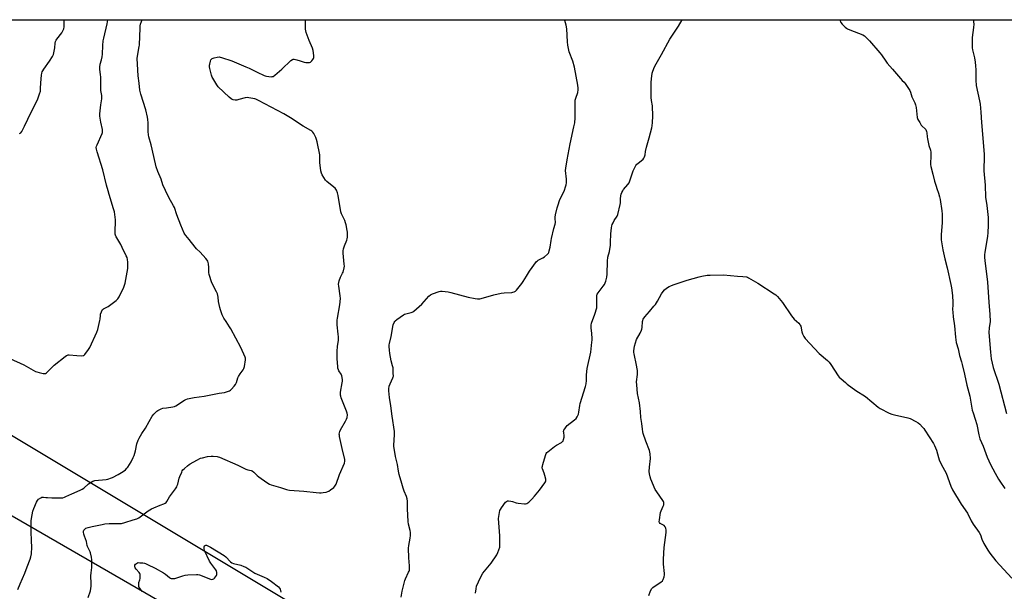
# Model space of a CAD drawing. Units: inches. Extents: x 1183771 to 1189771, y 553456 to 557457.
# Drawn here: x 1185835 to 1186530, y 557053 to 557457 of the extents above; entities that cross this region are included whole.
import ezdxf

# ---------------------------------------------------------------- set-up
doc = ezdxf.new("R2010")
doc.units = ezdxf.units.IN
doc.header["$MEASUREMENT"] = 0
doc.layers.add('NTRL-Farm Land', color=3, linetype='Continuous')
doc.layers.add('Undefined', color=1, linetype='Continuous')

msp = doc.modelspace()

# ---------------------------------------------------------------- linework, layer by layer
at = {"layer": 'NTRL-Farm Land'}
msp.add_polyline3d([(1185463.97, 557456.67, 0), (1186923.71, 557456.51, 0)], dxfattribs=at)
msp.add_polyline3d([(1186384.41, 556690.78, 0), (1186396.85, 556680.26, 0), (1186407.99, 556688.57, 0), (1186432.52, 556721.13, 0), (1186444.02, 556765.97, 0), (1186442.07, 556796, 0), (1185453.4, 557388.87, 0), (1185440.42, 557391.73, 0), (1185425.81, 557374.55, 0), (1185417.63, 557363.9, 0), (1185415.93, 557352.7, 0), (1185422.48, 557342.13, 0), (1186377.89, 556790.3, 0), (1186388.07, 556764.44, 0), (1186384.73, 556733.79, 0)], close=True, dxfattribs=at)
at = {"layer": 'Undefined'}
for points, elevation in [([(1185828.58, 557217.61), (1185838.33, 557213.13), (1185846.7, 557208.51), (1185847.53, 557208.21), (1185849.22, 557207.79), (1185852.08, 557207.15), (1185853.19, 557207.02), (1185853.7, 557207.09), (1185854.4, 557207.48), (1185859.88, 557213.01), (1185867.61, 557219.14), (1185868.57, 557219.83), (1185869.07, 557220.09), (1185869.6, 557220.24), (1185870.45, 557220.28), (1185875.77, 557219.73), (1185879.3, 557219.6), (1185880.14, 557219.68), (1185880.65, 557219.83), (1185881.46, 557220.51), (1185884.09, 557223.94), (1185885.04, 557225.39), (1185889.85, 557236.17), (1185890.48, 557238.12), (1185892.08, 557244.37), (1185892.25, 557245.51), (1185892.44, 557248.1), (1185892.58, 557248.94), (1185893.1, 557250.56), (1185893.67, 557251.83), (1185893.99, 557252.25), (1185894.65, 557252.77), (1185897.85, 557254.34), (1185898.85, 557254.96), (1185903.41, 557258.56), (1185904.69, 557259.72), (1185905.19, 557260.41), (1185905.61, 557261.17), (1185908.83, 557268.1), (1185909.4, 557269.45), (1185909.79, 557270.87), (1185911.66, 557281.14), (1185911.75, 557285.72), (1185911.55, 557287.6), (1185911.2, 557288.85), (1185910.68, 557290.14), (1185907.86, 557295.97), (1185906.76, 557298.07), (1185903.88, 557302.72), (1185903.5, 557303.51), (1185903.11, 557304.61), (1185902.93, 557305.46), (1185902.88, 557306.33), (1185903.01, 557315.42), (1185902.67, 557319.29), (1185902.39, 557321.05), (1185901.44, 557323.99), (1185900.33, 557327.94), (1185898.53, 557333.45), (1185897.79, 557335.97), (1185896.73, 557339.91), (1185894.06, 557350.75), (1185890, 557363.37), (1185889.59, 557365.28), (1185889.5, 557366.61), (1185889.63, 557367.37), (1185890.03, 557368.48), (1185893.55, 557376.36), (1185893.82, 557377.2), (1185893.94, 557377.97), (1185893.88, 557379.3), (1185892.72, 557384.34), (1185892.16, 557387.16), (1185891.97, 557388.58), (1185892.04, 557390.34), (1185892.62, 557396.51), (1185893.33, 557400.74), (1185893.45, 557401.85), (1185893.35, 557403.12), (1185892.69, 557406.83), (1185892.72, 557411.42), (1185892.63, 557416.34), (1185892.52, 557417.78), (1185891.98, 557421.77), (1185891.96, 557423.21), (1185892.23, 557425.24), (1185893.22, 557428.36), (1185893.67, 557430.37), (1185893.82, 557432.38), (1185894.04, 557438.58), (1185894.35, 557441.7), (1185894.75, 557443.69), (1185897.23, 557453.72), (1185897.59, 557456.62)], 396), ([(1185835.21, 557376.33), (1185836.17, 557376.97), (1185836.91, 557377.85), (1185838.87, 557381.54), (1185841.19, 557386.46), (1185845.29, 557394.81), (1185848.1, 557400.22), (1185849.51, 557404.38), (1185850.02, 557406.35), (1185850.2, 557408.02), (1185850.42, 557412.08), (1185850.86, 557417.47), (1185851.08, 557418.91), (1185851.38, 557419.91), (1185851.74, 557420.65), (1185852.52, 557421.86), (1185856.55, 557427.35), (1185858.6, 557430.61), (1185859.21, 557432.19), (1185860.07, 557435.59), (1185860.22, 557436.75), (1185860.38, 557440.02), (1185860.77, 557441.4), (1185861.15, 557442.18), (1185861.62, 557442.9), (1185865.13, 557447.47), (1185866.15, 557449.18), (1185866.59, 557450.21), (1185866.78, 557451.55), (1185866.84, 557456.63)], 394)]:
    msp.add_lwpolyline(points, dxfattribs=dict(at, elevation=elevation))
for points in [[(1185834.15, 557054.68, 398), (1185835.79, 557058.81, 398), (1185838.98, 557066.14, 398), (1185840.66, 557070.68, 398), (1185842.87, 557076.18, 398), (1185843.39, 557077.86, 398), (1185843.69, 557079.87, 398), (1185843.91, 557084.58, 398), (1185843.86, 557089.05, 398), (1185843.56, 557095.65, 398), (1185843.61, 557103.25, 398), (1185843.69, 557104.7, 398), (1185844.78, 557109.91, 398), (1185845.32, 557111.9, 398), (1185847.3, 557116.41, 398), (1185847.99, 557117.54, 398), (1185848.69, 557118.34, 398), (1185850.31, 557119.46, 398), (1185851.04, 557119.82, 398), (1185851.55, 557119.95, 398), (1185852.25, 557119.93, 398), (1185853.79, 557119.65, 398), (1185854.97, 557119.52, 398), (1185858.2, 557119.39, 398), (1185864.87, 557119.37, 398), (1185865.97, 557119.5, 398), (1185867, 557119.77, 398), (1185868.05, 557120.22, 398), (1185872.19, 557122.28, 398), (1185878.19, 557124.77, 398), (1185879.5, 557125.39, 398), (1185880.65, 557126.24, 398), (1185884.06, 557129.32, 398), (1185885.8, 557130.47, 398), (1185887.11, 557131.16, 398), (1185888.52, 557131.5, 398), (1185896.45, 557132.29, 398), (1185897.61, 557132.47, 398), (1185898.38, 557132.69, 398), (1185899.64, 557133.16, 398), (1185900.95, 557133.79, 398), (1185904.9, 557135.9, 398), (1185908.49, 557137.95, 398), (1185910.11, 557139.23, 398), (1185911.16, 557140.27, 398), (1185911.72, 557140.94, 398), (1185914, 557144.68, 398), (1185915.58, 557147.72, 398), (1185916.23, 557149.29, 398), (1185917.24, 557152.55, 398), (1185917.47, 557153.69, 398), (1185917.82, 557156.3, 398), (1185918.08, 557157.4, 398), (1185919.05, 557160.18, 398), (1185919.67, 557161.5, 398), (1185921.72, 557164.72, 398), (1185924.3, 557168.53, 398), (1185926.72, 557173.27, 398), (1185929.04, 557177.05, 398), (1185930.12, 557178.42, 398), (1185932.22, 557180.43, 398), (1185932.91, 557180.95, 398), (1185933.94, 557181.52, 398), (1185935.27, 557182.14, 398), (1185936.37, 557182.53, 398), (1185938.96, 557182.95, 398), (1185943.53, 557183.47, 398), (1185944.6, 557183.75, 398), (1185945.61, 557184.32, 398), (1185951.72, 557188.28, 398), (1185952.74, 557188.81, 398), (1185953.81, 557189.17, 398), (1185958.54, 557190.27, 398), (1185965.57, 557191.2, 398), (1185970.34, 557192.05, 398), (1185976.14, 557193.27, 398), (1185979.88, 557193.74, 398), (1185982.16, 557194.32, 398), (1185983.51, 557194.83, 398), (1185984.21, 557195.33, 398), (1185984.83, 557195.95, 398), (1185986.79, 557198.21, 398), (1185987.7, 557199.39, 398), (1185988.37, 557200.7, 398), (1185989.4, 557203.99, 398), (1185989.84, 557205.03, 398), (1185990.98, 557206.76, 398), (1185993.18, 557209.68, 398), (1185993.64, 557210.67, 398), (1185993.97, 557212.08, 398), (1185994.81, 557216.7, 398), (1185994.85, 557217.83, 398), (1185994.63, 557218.67, 398), (1185991.5, 557225.45, 398), (1185984.45, 557238.58, 398), (1185983.55, 557240.1, 398), (1185981.09, 557243.69, 398), (1185979.49, 557246.2, 398), (1185978.76, 557247.49, 398), (1185978.31, 557248.55, 398), (1185977.04, 557252.08, 398), (1185976.56, 557253.75, 398), (1185975.81, 557257.8, 398), (1185975.45, 557260.98, 398), (1185974.96, 557263.27, 398), (1185974.4, 557264.63, 398), (1185971.12, 557270.97, 398), (1185969.12, 557276.84, 398), (1185968.87, 557278.27, 398), (1185968.85, 557281.82, 398), (1185968.69, 557284.37, 398), (1185968.54, 557285.49, 398), (1185968.31, 557286.24, 398), (1185967.84, 557287.15, 398), (1185966.91, 557288.3, 398), (1185962.78, 557292.65, 398), (1185960.24, 557295.15, 398), (1185959.27, 557296.24, 398), (1185955.04, 557301.65, 398), (1185952.68, 557304.44, 398), (1185952.01, 557305.41, 398), (1185951.59, 557306.19, 398), (1185949.26, 557311.63, 398), (1185946.41, 557319.01, 398), (1185944.6, 557324.12, 398), (1185943.96, 557325.44, 398), (1185940.76, 557331.33, 398), (1185938.28, 557336.24, 398), (1185936.52, 557340.14, 398), (1185935.22, 557344.12, 398), (1185932.94, 557349.66, 398), (1185931.82, 557352.96, 398), (1185930.2, 557360.27, 398), (1185928.13, 557368.28, 398), (1185926.52, 557374.03, 398), (1185926.28, 557375.48, 398), (1185926.05, 557377.81, 398), (1185926.13, 557383.9, 398), (1185925.95, 557386.22, 398), (1185925.72, 557387.95, 398), (1185924.4, 557392.98, 398), (1185921, 557404.1, 398), (1185920.33, 557407.07, 398), (1185919.87, 557411.81, 398), (1185919.06, 557416.96, 398), (1185918.46, 557425.25, 398), (1185918.31, 557429.39, 398), (1185918.97, 557433.7, 398), (1185919.84, 557437.73, 398), (1185919.99, 557438.82, 398), (1185920.12, 557444.97, 398), (1185920.39, 557450.53, 398), (1185920.51, 557452.29, 398), (1185920.73, 557453.51, 398), (1185921.39, 557455.4, 398), (1185921.9, 557456.62, 398)], [(1185883.81, 557049.15, 400), (1185885.39, 557053.79, 400), (1185885.92, 557057.14, 400), (1185885.97, 557058.87, 400), (1185885.67, 557064.44, 400), (1185885.84, 557066.5, 400), (1185886.37, 557070.25, 400), (1185886.46, 557075.59, 400), (1185886.2, 557077.58, 400), (1185885.51, 557080.63, 400), (1185885.22, 557081.4, 400), (1185884.04, 557083.53, 400), (1185883.37, 557085.05, 400), (1185883.11, 557085.86, 400), (1185882.53, 557088.47, 400), (1185881.12, 557092.34, 400), (1185880.73, 557093.71, 400), (1185880.49, 557095.05, 400), (1185880.48, 557095.83, 400), (1185880.71, 557096.55, 400), (1185881.31, 557097.38, 400), (1185882.15, 557098.02, 400), (1185883.76, 557098.56, 400), (1185886.57, 557099.23, 400), (1185893.72, 557100.68, 400), (1185895.47, 557100.95, 400), (1185898.57, 557101.16, 400), (1185904.56, 557101.23, 400), (1185907.17, 557101.39, 400), (1185909.56, 557101.89, 400), (1185915.49, 557103.75, 400), (1185918.19, 557104.65, 400), (1185919.48, 557105.25, 400), (1185926.04, 557110.14, 400), (1185927.24, 557110.94, 400), (1185928.5, 557111.64, 400), (1185930.06, 557112.39, 400), (1185934.65, 557114.11, 400), (1185937.12, 557115.12, 400), (1185938.17, 557115.63, 400), (1185938.83, 557116.13, 400), (1185939.35, 557116.77, 400), (1185941.24, 557120.03, 400), (1185945.45, 557125.84, 400), (1185946.24, 557127.06, 400), (1185946.68, 557128.02, 400), (1185947, 557128.93, 400), (1185948.03, 557133.15, 400), (1185948.45, 557134.54, 400), (1185949.77, 557137.53, 400), (1185950.18, 557138.32, 400), (1185950.68, 557139.03, 400), (1185951.69, 557140.06, 400), (1185953.86, 557141.99, 400), (1185954.97, 557142.92, 400), (1185955.69, 557143.41, 400), (1185960.42, 557146.05, 400), (1185963.03, 557147.25, 400), (1185964.43, 557147.69, 400), (1185967.93, 557148.43, 400), (1185970.55, 557148.75, 400), (1185972.03, 557148.73, 400), (1185974.71, 557148.53, 400), (1185975.58, 557148.38, 400), (1185976.43, 557148.12, 400), (1185989.38, 557142.36, 400), (1185995.07, 557139.65, 400), (1185996.36, 557139.22, 400), (1185998.73, 557138.72, 400), (1185999.46, 557138.43, 400), (1186000.58, 557137.56, 400), (1186003.08, 557135.05, 400), (1186004.17, 557134.08, 400), (1186009.93, 557130.12, 400), (1186011.66, 557129.07, 400), (1186013.01, 557128.58, 400), (1186019.54, 557126.66, 400), (1186023.79, 557125.19, 400), (1186024.61, 557124.97, 400), (1186025.76, 557124.81, 400), (1186036, 557124.08, 400), (1186044.65, 557123.07, 400), (1186046.98, 557122.86, 400), (1186048.14, 557122.87, 400), (1186049.56, 557123.04, 400), (1186051.82, 557123.43, 400), (1186052.9, 557123.76, 400), (1186053.64, 557124.17, 400), (1186054.81, 557125, 400), (1186057.11, 557126.77, 400), (1186057.94, 557127.54, 400), (1186058.41, 557128.22, 400), (1186058.76, 557128.99, 400), (1186061.15, 557135.81, 400), (1186064.61, 557143.87, 400), (1186064.97, 557145.2, 400), (1186064.9, 557146.47, 400), (1186062.93, 557154.15, 400), (1186061.15, 557162.63, 400), (1186061.01, 557163.5, 400), (1186060.98, 557164.38, 400), (1186061.24, 557166.08, 400), (1186061.73, 557167.43, 400), (1186065.41, 557173.49, 400), (1186066.11, 557174.78, 400), (1186066.5, 557176.14, 400), (1186066.65, 557177.83, 400), (1186066.46, 557179.13, 400), (1186066.08, 557180.43, 400), (1186062.37, 557189.9, 400), (1186062, 557191, 400), (1186061.84, 557191.82, 400), (1186061.77, 557192.89, 400), (1186061.83, 557193.99, 400), (1186063.12, 557200.53, 400), (1186063.26, 557201.67, 400), (1186063.26, 557202.53, 400), (1186063.1, 557204.24, 400), (1186062.86, 557205.35, 400), (1186062.26, 557206.61, 400), (1186060.72, 557209, 400), (1186060.32, 557209.75, 400), (1186060.02, 557210.78, 400), (1186059.87, 557211.82, 400), (1186059.41, 557217.64, 400), (1186059.46, 557222.87, 400), (1186059.68, 557226.21, 400), (1186060.32, 557230.67, 400), (1186060.38, 557232.93, 400), (1186060.28, 557234.93, 400), (1186059.56, 557241.41, 400), (1186059.44, 557243.17, 400), (1186059.51, 557244.62, 400), (1186059.69, 557246.04, 400), (1186061.45, 557255.59, 400), (1186061.76, 557259.92, 400), (1186061.67, 557261.95, 400), (1186060.65, 557268.65, 400), (1186060.53, 557270.05, 400), (1186060.56, 557271.17, 400), (1186060.9, 557272.53, 400), (1186061.79, 557274.94, 400), (1186062.27, 557275.98, 400), (1186063.27, 557277.78, 400), (1186063.61, 557278.57, 400), (1186064.47, 557281.61, 400), (1186064.58, 557282.72, 400), (1186064.52, 557284.11, 400), (1186063.66, 557291.88, 400), (1186063.61, 557293.6, 400), (1186063.9, 557294.97, 400), (1186064.6, 557297.12, 400), (1186066.26, 557301.04, 400), (1186066.63, 557302.1, 400), (1186066.79, 557303.2, 400), (1186066.79, 557305.18, 400), (1186066.71, 557306.88, 400), (1186066.56, 557308.03, 400), (1186065.79, 557312.06, 400), (1186065.45, 557313.48, 400), (1186064.87, 557314.93, 400), (1186062.5, 557319.76, 400), (1186061.99, 557321.14, 400), (1186060.22, 557332.6, 400), (1186059.78, 557334.64, 400), (1186058.94, 557336.41, 400), (1186058.01, 557337.78, 400), (1186053.63, 557341.3, 400), (1186052.08, 557342.64, 400), (1186051.26, 557343.46, 400), (1186050.02, 557345.36, 400), (1186048.88, 557347.34, 400), (1186048.38, 557348.36, 400), (1186047.98, 557350.01, 400), (1186047.24, 557356.04, 400), (1186047.2, 557357.21, 400), (1186047.34, 557360.14, 400), (1186047.26, 557361.3, 400), (1186045.4, 557370.51, 400), (1186045, 557372.22, 400), (1186044.49, 557373.55, 400), (1186043.11, 557376.35, 400), (1186042.32, 557377.42, 400), (1186041.57, 557378.08, 400), (1186040.85, 557378.57, 400), (1186035.56, 557381.67, 400), (1186026.61, 557387.45, 400), (1186021.76, 557390.33, 400), (1186004.02, 557399.65, 400), (1186002.19, 557400.54, 400), (1186001.37, 557400.8, 400), (1185999.97, 557401.11, 400), (1185997.15, 557401.62, 400), (1185996.03, 557401.74, 400), (1185994.62, 557401.55, 400), (1185990.15, 557400.27, 400), (1185988.75, 557399.99, 400), (1185987.6, 557400.01, 400), (1185986.18, 557400.22, 400), (1185985.36, 557400.43, 400), (1185984.62, 557400.83, 400), (1185983.3, 557401.97, 400), (1185975.61, 557409.24, 400), (1185974.58, 557410.66, 400), (1185971.67, 557415.42, 400), (1185971.31, 557416.21, 400), (1185970.87, 557417.61, 400), (1185969.65, 557422.16, 400), (1185969.39, 557423.53, 400), (1185969.39, 557424.51, 400), (1185969.53, 557425.38, 400), (1185970.01, 557427.4, 400), (1185970.39, 557428.45, 400), (1185970.68, 557428.88, 400), (1185971.35, 557429.31, 400), (1185972.72, 557429.76, 400), (1185974.73, 557430.28, 400), (1185976.1, 557430.4, 400), (1185976.85, 557430.32, 400), (1185977.93, 557430.07, 400), (1185985.2, 557427.64, 400), (1185995.06, 557423.49, 400), (1185997.29, 557422.48, 400), (1186003.1, 557419.57, 400), (1186007.91, 557417.27, 400), (1186008.74, 557417, 400), (1186009.61, 557416.83, 400), (1186012.84, 557416.47, 400), (1186013.68, 557416.51, 400), (1186014.2, 557416.66, 400), (1186015.38, 557417.44, 400), (1186020.53, 557421.77, 400), (1186026.89, 557427.83, 400), (1186028, 557428.64, 400), (1186028.5, 557428.78, 400), (1186029.04, 557428.77, 400), (1186031.03, 557428.37, 400), (1186033.32, 557427.77, 400), (1186036.18, 557426.63, 400), (1186037.26, 557426.38, 400), (1186038.42, 557426.4, 400), (1186039.88, 557426.59, 400), (1186040.68, 557426.82, 400), (1186041.12, 557427.1, 400), (1186041.66, 557427.68, 400), (1186042.27, 557428.59, 400), (1186042.67, 557429.32, 400), (1186042.94, 557430.07, 400), (1186043, 557430.62, 400), (1186042.96, 557431.47, 400), (1186042.5, 557434.91, 400), (1186042.04, 557436.59, 400), (1186039.76, 557442.06, 400), (1186037.7, 557447.53, 400), (1186037.3, 557448.92, 400), (1186037.17, 557450.09, 400), (1186037.07, 557455.44, 400), (1186037.22, 557456.61, 400)], [(1186104.72, 557049.38, 402), (1186105.39, 557053.61, 402), (1186107.18, 557061.14, 402), (1186107.63, 557062.2, 402), (1186109.91, 557066.86, 402), (1186110.24, 557067.65, 402), (1186110.46, 557068.47, 402), (1186110.57, 557069.63, 402), (1186110.57, 557071.39, 402), (1186109.97, 557077.09, 402), (1186109.92, 557083.96, 402), (1186110.09, 557085.71, 402), (1186111.05, 557090.84, 402), (1186111.21, 557092.85, 402), (1186111.28, 557094.85, 402), (1186111.09, 557096.27, 402), (1186109.88, 557100.78, 402), (1186109.53, 557102.72, 402), (1186109.01, 557111.6, 402), (1186109.02, 557116.94, 402), (1186108.84, 557118.68, 402), (1186108.4, 557120.37, 402), (1186106.85, 557124.08, 402), (1186106.07, 557126.32, 402), (1186105.07, 557129.43, 402), (1186103.19, 557135.84, 402), (1186102.75, 557138.15, 402), (1186102.09, 557142.79, 402), (1186100.7, 557148.61, 402), (1186099.62, 557154.49, 402), (1186099.48, 557155.67, 402), (1186099.48, 557156.56, 402), (1186099.97, 557163.89, 402), (1186099.99, 557166.15, 402), (1186098.34, 557177.08, 402), (1186097.43, 557184.32, 402), (1186096.37, 557190.06, 402), (1186095.85, 557194.96, 402), (1186095.83, 557196.39, 402), (1186096.25, 557198.09, 402), (1186096.86, 557199.74, 402), (1186098.79, 557203.93, 402), (1186099.03, 557204.74, 402), (1186099.11, 557205.3, 402), (1186099.09, 557207.32, 402), (1186098.88, 557211.08, 402), (1186098.6, 557212.46, 402), (1186097.66, 557216.01, 402), (1186096.66, 557221.13, 402), (1186096.34, 557223.45, 402), (1186096.17, 557226.09, 402), (1186096.21, 557227.22, 402), (1186096.36, 557228.35, 402), (1186097.47, 557233.11, 402), (1186099.09, 557241.48, 402), (1186099.72, 557243.02, 402), (1186100.14, 557243.71, 402), (1186100.5, 557244.14, 402), (1186101.64, 557245.08, 402), (1186106.26, 557248.39, 402), (1186107.01, 557248.85, 402), (1186107.91, 557249.23, 402), (1186111.63, 557250.05, 402), (1186112.47, 557250.31, 402), (1186112.98, 557250.56, 402), (1186113.69, 557251.06, 402), (1186119.19, 557255.94, 402), (1186124.25, 557261.68, 402), (1186125.31, 557262.65, 402), (1186126.86, 557263.36, 402), (1186131.53, 557264.94, 402), (1186132.37, 557265.11, 402), (1186133.53, 557265.14, 402), (1186137.9, 557264.72, 402), (1186139.61, 557264.3, 402), (1186151.83, 557260.9, 402), (1186156.82, 557259.95, 402), (1186158.58, 557259.75, 402), (1186160.04, 557259.86, 402), (1186161.2, 557260.08, 402), (1186170.07, 557262.62, 402), (1186175.31, 557263.74, 402), (1186177.37, 557264.04, 402), (1186182.66, 557264.26, 402), (1186183.52, 557264.4, 402), (1186184.32, 557264.69, 402), (1186185.32, 557265.25, 402), (1186185.97, 557265.82, 402), (1186189.72, 557270.51, 402), (1186190.72, 557271.97, 402), (1186193.05, 557275.69, 402), (1186195.08, 557279.31, 402), (1186200.21, 557286.04, 402), (1186200.82, 557286.64, 402), (1186201.29, 557286.98, 402), (1186204.64, 557288.72, 402), (1186205.85, 557289.49, 402), (1186208, 557291.36, 402), (1186208.55, 557291.99, 402), (1186208.82, 557292.47, 402), (1186209.18, 557293.55, 402), (1186209.73, 557296.14, 402), (1186210.48, 557300.9, 402), (1186210.78, 557302.34, 402), (1186212.46, 557309.33, 402), (1186213.37, 557312.5, 402), (1186213.48, 557313.55, 402), (1186213.3, 557316.41, 402), (1186213.32, 557317.26, 402), (1186213.61, 557318.99, 402), (1186214.66, 557323.87, 402), (1186215.34, 557326.14, 402), (1186216.4, 557329.22, 402), (1186219.79, 557336.45, 402), (1186220.69, 557338.82, 402), (1186221.07, 557340.16, 402), (1186221.19, 557341.59, 402), (1186221.19, 557344.2, 402), (1186220.69, 557350.26, 402), (1186220.76, 557351.99, 402), (1186221.77, 557357.8, 402), (1186223.92, 557369.02, 402), (1186226.57, 557381.1, 402), (1186227.1, 557383.85, 402), (1186227.24, 557384.96, 402), (1186227.31, 557386.39, 402), (1186227.51, 557399.81, 402), (1186227.79, 557401.21, 402), (1186229.2, 557405.27, 402), (1186229.6, 557407.29, 402), (1186229.58, 557408.43, 402), (1186229.29, 557410.41, 402), (1186226.98, 557423.07, 402), (1186225.75, 557427.43, 402), (1186223.29, 557434.11, 402), (1186222.13, 557438.75, 402), (1186221.9, 557441.11, 402), (1186221.44, 557450.16, 402), (1186221.03, 557452.7, 402), (1186220.22, 557456.06, 402), (1186220.18, 557456.59, 402)], [(1186157.01, 557052.05, 404), (1186157.5, 557055.3, 404), (1186157.89, 557057.03, 404), (1186160.73, 557063.19, 404), (1186162.3, 557066.17, 404), (1186163.37, 557067.58, 404), (1186168.24, 557073.21, 404), (1186172.19, 557079.17, 404), (1186172.91, 557080.75, 404), (1186174.17, 557084.54, 404), (1186174.32, 557085.39, 404), (1186174.36, 557086.28, 404), (1186174.25, 557092.54, 404), (1186173.38, 557104.75, 404), (1186173.53, 557106.18, 404), (1186174.05, 557109.01, 404), (1186174.37, 557110.4, 404), (1186174.69, 557111.19, 404), (1186175.49, 557112.42, 404), (1186178.33, 557116.25, 404), (1186178.9, 557116.86, 404), (1186179.58, 557117.2, 404), (1186180.36, 557117.23, 404), (1186182.04, 557116.97, 404), (1186183.16, 557116.7, 404), (1186185.76, 557115.86, 404), (1186187.21, 557115.61, 404), (1186191.61, 557115.13, 404), (1186192.45, 557115.16, 404), (1186193.22, 557115.44, 404), (1186194.61, 557116.44, 404), (1186196.82, 557118.35, 404), (1186198.61, 557120.6, 404), (1186202.25, 557124.85, 404), (1186205.95, 557129.91, 404), (1186206.41, 557130.65, 404), (1186206.71, 557131.42, 404), (1186206.68, 557132.53, 404), (1186206.05, 557135.13, 404), (1186205.54, 557136.85, 404), (1186204.36, 557139.83, 404), (1186204.22, 557140.37, 404), (1186204.18, 557140.93, 404), (1186204.3, 557141.78, 404), (1186204.6, 557142.92, 404), (1186206.4, 557149.23, 404), (1186206.91, 557150.59, 404), (1186207.41, 557151.27, 404), (1186208.04, 557151.85, 404), (1186212.86, 557155.65, 404), (1186214.34, 557156.63, 404), (1186217.75, 557158.53, 404), (1186218.47, 557159.03, 404), (1186218.85, 557159.42, 404), (1186219.29, 557160.44, 404), (1186219.59, 557162.17, 404), (1186219.59, 557163.05, 404), (1186219.31, 557165.36, 404), (1186219.3, 557166.2, 404), (1186219.5, 557167, 404), (1186220.02, 557168.03, 404), (1186220.97, 557169.5, 404), (1186221.74, 557170.36, 404), (1186227.03, 557174.49, 404), (1186228.12, 557175.44, 404), (1186228.91, 557176.57, 404), (1186229.73, 557178.34, 404), (1186230.07, 557179.76, 404), (1186230.7, 557184.51, 404), (1186230.98, 557185.98, 404), (1186234.8, 557197.88, 404), (1186235.3, 557199.84, 404), (1186235.45, 557202.14, 404), (1186235.44, 557206.23, 404), (1186235.82, 557210.54, 404), (1186238.36, 557222.13, 404), (1186239.26, 557229.27, 404), (1186239.33, 557230.71, 404), (1186239.31, 557231.87, 404), (1186239.07, 557235.36, 404), (1186238.62, 557239.42, 404), (1186238.65, 557241.17, 404), (1186238.95, 557242.58, 404), (1186241.21, 557248.87, 404), (1186242.6, 557253.51, 404), (1186242.74, 557254.64, 404), (1186242.8, 557256.37, 404), (1186242.81, 557258.1, 404), (1186242.67, 557261.19, 404), (1186242.75, 557262.28, 404), (1186243, 557263.09, 404), (1186243.55, 557264.08, 404), (1186245.83, 557266.78, 404), (1186247.25, 557268.71, 404), (1186248.04, 557269.94, 404), (1186249.06, 557272.18, 404), (1186249.7, 557274.94, 404), (1186249.95, 557277.22, 404), (1186250.13, 557286.4, 404), (1186250.57, 557289.15, 404), (1186251.58, 557293.22, 404), (1186252.31, 557297.54, 404), (1186252.44, 557299.6, 404), (1186252.57, 557305.57, 404), (1186253.01, 557309.94, 404), (1186253.25, 557311.37, 404), (1186253.52, 557312.18, 404), (1186254.16, 557313.47, 404), (1186255.03, 557314.98, 404), (1186256.97, 557317.97, 404), (1186257.53, 557319.31, 404), (1186259.16, 557326.38, 404), (1186259.3, 557327.51, 404), (1186259.45, 557330.36, 404), (1186259.68, 557332.43, 404), (1186259.9, 557333.59, 404), (1186260.3, 557334.67, 404), (1186260.98, 557335.94, 404), (1186261.61, 557336.91, 404), (1186264.65, 557340.53, 404), (1186265.42, 557341.69, 404), (1186265.98, 557343.07, 404), (1186268.32, 557350.17, 404), (1186268.98, 557351.48, 404), (1186270.33, 557353.74, 404), (1186270.99, 557354.69, 404), (1186271.57, 557355.31, 404), (1186275.31, 557358.38, 404), (1186275.82, 557359.02, 404), (1186276.29, 557359.99, 404), (1186276.71, 557361.29, 404), (1186277.07, 557363.81, 404), (1186277.77, 557366.86, 404), (1186279.74, 557373.31, 404), (1186281.52, 557380.31, 404), (1186281.76, 557381.78, 404), (1186282, 557384.15, 404), (1186282.15, 557388.55, 404), (1186281.89, 557396, 404), (1186281.33, 557399.59, 404), (1186281.12, 557401.8, 404), (1186281.13, 557407.44, 404), (1186280.97, 557412.3, 404), (1186281.24, 557414.94, 404), (1186281.81, 557419.03, 404), (1186282.22, 557420.4, 404), (1186283.39, 557423.32, 404), (1186284.54, 557425.61, 404), (1186288.28, 557432.05, 404), (1186294.33, 557442.99, 404), (1186300.25, 557452.22, 404), (1186302.95, 557456.58, 404)], [(1186414.18, 557456.57, 404), (1186415, 557454.81, 404), (1186415.77, 557453.59, 404), (1186416.55, 557452.79, 404), (1186418.04, 557451.48, 404), (1186418.93, 557450.77, 404), (1186419.65, 557450.31, 404), (1186421.28, 557449.57, 404), (1186430.44, 557445.88, 404), (1186431.48, 557445.32, 404), (1186432.17, 557444.77, 404), (1186435.07, 557441.74, 404), (1186442.5, 557433.39, 404), (1186443.57, 557431.98, 404), (1186446.63, 557427.35, 404), (1186447.65, 557425.93, 404), (1186451.34, 557421.77, 404), (1186457.09, 557415.08, 404), (1186458.2, 557413.89, 404), (1186459.57, 557412.62, 404), (1186460.3, 557411.76, 404), (1186462.75, 557408.15, 404), (1186463.65, 557406.67, 404), (1186464.07, 557405.62, 404), (1186465.04, 557402.33, 404), (1186467.01, 557397.98, 404), (1186467.51, 557396.71, 404), (1186467.83, 557395.69, 404), (1186467.99, 557394.82, 404), (1186468.86, 557387.76, 404), (1186469.28, 557386.37, 404), (1186470.53, 557384.05, 404), (1186471.62, 557382.31, 404), (1186472.21, 557381.67, 404), (1186474.43, 557379.76, 404), (1186474.8, 557379.33, 404), (1186475.18, 557378.59, 404), (1186475.45, 557377.79, 404), (1186475.61, 557376.95, 404), (1186475.72, 557374.08, 404), (1186475.95, 557372.63, 404), (1186477.05, 557368, 404), (1186478.12, 557364.66, 404), (1186478.4, 557363.27, 404), (1186478.51, 557361.01, 404), (1186478.22, 557354.49, 404), (1186478.36, 557353.05, 404), (1186479.82, 557347.82, 404), (1186481.05, 557342.83, 404), (1186482.07, 557339.17, 404), (1186482.6, 557337.51, 404), (1186483.82, 557334.23, 404), (1186484.53, 557331.81, 404), (1186484.92, 557329.83, 404), (1186486.14, 557321.74, 404), (1186486.36, 557319.39, 404), (1186486.4, 557313.71, 404), (1186485.69, 557304.8, 404), (1186485.68, 557303.13, 404), (1186485.78, 557301.46, 404), (1186486.91, 557294.27, 404), (1186488.38, 557288.02, 404), (1186490, 557281.66, 404), (1186492.55, 557269.92, 404), (1186493, 557267.5, 404), (1186493.58, 557262.02, 404), (1186493.88, 557257.27, 404), (1186493.94, 557255.49, 404), (1186493.79, 557252.13, 404), (1186493.9, 557250.34, 404), (1186494.22, 557247.07, 404), (1186495.05, 557240.69, 404), (1186495.82, 557232.64, 404), (1186496.34, 557228.89, 404), (1186497.61, 557224.44, 404), (1186498.58, 557219.84, 404), (1186500.04, 557215.22, 404), (1186500.49, 557213.53, 404), (1186502.11, 557206.65, 404), (1186503.75, 557198.96, 404), (1186505.87, 557191.21, 404), (1186507.66, 557181.23, 404), (1186508.25, 557179.24, 404), (1186509.76, 557174.89, 404), (1186510.86, 557171.03, 404), (1186512.3, 557163.79, 404), (1186512.99, 557161.04, 404), (1186515.32, 557155.77, 404), (1186518.06, 557148.12, 404), (1186520.51, 557142.83, 404), (1186523.77, 557136.67, 404), (1186526.11, 557132.55, 404), (1186527.09, 557131.05, 404), (1186530.7, 557125.92, 404)], [(1186508.4, 557456.56, 402), (1186508.61, 557455.23, 402), (1186508.65, 557453.5, 402), (1186508.52, 557451.15, 402), (1186507.5, 557444.22, 402), (1186507.49, 557436.84, 402), (1186507.71, 557435.39, 402), (1186509.15, 557429.86, 402), (1186509.68, 557426.64, 402), (1186510.01, 557424.03, 402), (1186510.2, 557421.4, 402), (1186510.08, 557413.91, 402), (1186510.36, 557410.36, 402), (1186512.83, 557399.53, 402), (1186513.24, 557397.08, 402), (1186513.61, 557391.49, 402), (1186514.26, 557384.24, 402), (1186516.02, 557361.86, 402), (1186516.11, 557358.63, 402), (1186515.71, 557352.16, 402), (1186515.75, 557350.07, 402), (1186516.68, 557340.01, 402), (1186517.08, 557331.53, 402), (1186517.88, 557325.7, 402), (1186518.88, 557317.11, 402), (1186518.97, 557311.82, 402), (1186518.6, 557306.36, 402), (1186518.32, 557304.07, 402), (1186516.43, 557292.49, 402), (1186516.3, 557291.06, 402), (1186516.3, 557289.1, 402), (1186516.45, 557286.54, 402), (1186517.7, 557277.43, 402), (1186518.34, 557271.61, 402), (1186519.38, 557257.48, 402), (1186520.12, 557248.71, 402), (1186520.17, 557243.84, 402), (1186519.64, 557239.27, 402), (1186519.44, 557236.03, 402), (1186520.4, 557222.21, 402), (1186521.07, 557217.55, 402), (1186522.43, 557211.32, 402), (1186526.39, 557199.54, 402), (1186531.83, 557178.83, 402)], [(1186279.41, 557050.47, 406), (1186280.65, 557053.88, 406), (1186281.43, 557055.41, 406), (1186282.19, 557056.19, 406), (1186283.8, 557057.3, 406), (1186287.97, 557059.9, 406), (1186289.07, 557060.76, 406), (1186289.39, 557061.19, 406), (1186289.62, 557061.68, 406), (1186290.19, 557063.58, 406), (1186290.5, 557064.97, 406), (1186290.57, 557066.11, 406), (1186289.8, 557072.48, 406), (1186289.76, 557076.17, 406), (1186290.27, 557084.28, 406), (1186291.54, 557094.97, 406), (1186291.63, 557096.46, 406), (1186291.4, 557098.09, 406), (1186290.99, 557099.04, 406), (1186290.17, 557099.75, 406), (1186287.41, 557101.36, 406), (1186286.9, 557101.93, 406), (1186286.77, 557102.41, 406), (1186286.85, 557103.78, 406), (1186287.68, 557109, 406), (1186288.08, 557110.28, 406), (1186289.5, 557113.48, 406), (1186289.9, 557114.55, 406), (1186290.02, 557115.35, 406), (1186289.89, 557116.37, 406), (1186289.72, 557116.86, 406), (1186289.3, 557117.61, 406), (1186285.04, 557123.5, 406), (1186283.99, 557125.23, 406), (1186280.84, 557132.48, 406), (1186280.36, 557134.11, 406), (1186279.87, 557136.3, 406), (1186279.72, 557138.01, 406), (1186279.76, 557140.9, 406), (1186280.53, 557147.13, 406), (1186280.3, 557150.37, 406), (1186280.13, 557151.54, 406), (1186279.82, 557152.68, 406), (1186277.34, 557159.35, 406), (1186275.51, 557164.65, 406), (1186275.15, 557166.05, 406), (1186274.86, 557167.74, 406), (1186274.47, 557171.78, 406), (1186273.76, 557176.02, 406), (1186273.43, 557180.37, 406), (1186272.76, 557186.29, 406), (1186271.52, 557193.02, 406), (1186270.83, 557199.11, 406), (1186270.76, 557201.15, 406), (1186271.34, 557206.4, 406), (1186271.44, 557209.17, 406), (1186271.28, 557210.35, 406), (1186270.75, 557212.99, 406), (1186270.24, 557215.33, 406), (1186269.41, 557218.5, 406), (1186268.97, 557221.06, 406), (1186268.89, 557221.92, 406), (1186268.91, 557223.06, 406), (1186269.27, 557226.47, 406), (1186269.92, 557228.75, 406), (1186270.73, 557230.97, 406), (1186273.38, 557235.65, 406), (1186274.32, 557237.66, 406), (1186274.53, 557238.48, 406), (1186274.68, 557239.62, 406), (1186274.9, 557243.66, 406), (1186275.06, 557244.45, 406), (1186275.44, 557245.33, 406), (1186276.65, 557246.98, 406), (1186279.88, 557250.86, 406), (1186283.03, 557254.48, 406), (1186284.07, 557255.79, 406), (1186285.6, 557258.17, 406), (1186288.42, 557263.3, 406), (1186289.58, 557264.99, 406), (1186290.51, 557266.12, 406), (1186291.89, 557267.2, 406), (1186293.87, 557268.48, 406), (1186294.93, 557268.96, 406), (1186296.57, 557269.54, 406), (1186306.49, 557272.87, 406), (1186314.91, 557275.37, 406), (1186316.91, 557275.84, 406), (1186320.68, 557276.4, 406), (1186322.73, 557276.5, 406), (1186332.13, 557276.6, 406), (1186341.93, 557275.78, 406), (1186345.7, 557275.58, 406), (1186348.21, 557275.24, 406), (1186349.03, 557274.95, 406), (1186349.83, 557274.56, 406), (1186356.35, 557270.9, 406), (1186367.86, 557263.38, 406), (1186368.94, 557262.55, 406), (1186370.17, 557261.4, 406), (1186373.76, 557257.15, 406), (1186380.07, 557247.71, 406), (1186380.95, 557246.51, 406), (1186382.04, 557245.4, 406), (1186385.23, 557242.53, 406), (1186385.98, 557241.69, 406), (1186386.26, 557241.22, 406), (1186386.55, 557240.41, 406), (1186387.48, 557236.42, 406), (1186387.91, 557235.03, 406), (1186388.75, 557233.19, 406), (1186389.62, 557231.76, 406), (1186399.56, 557221.31, 406), (1186405.44, 557216.19, 406), (1186406.66, 557215.02, 406), (1186407.87, 557213.35, 406), (1186412.99, 557205.46, 406), (1186413.75, 557204.58, 406), (1186415.02, 557203.38, 406), (1186418.09, 557200.67, 406), (1186419.47, 557199.56, 406), (1186425.47, 557195.15, 406), (1186432.22, 557190.79, 406), (1186441.27, 557183.44, 406), (1186442.72, 557182.4, 406), (1186449.06, 557179.2, 406), (1186450.95, 557178.36, 406), (1186452.66, 557177.9, 406), (1186462.21, 557175.81, 406), (1186463.9, 557175.26, 406), (1186467.91, 557173.27, 406), (1186469.47, 557172.4, 406), (1186470.59, 557171.44, 406), (1186472.62, 557169.26, 406), (1186473.37, 557168.33, 406), (1186474.2, 557167.1, 406), (1186480.17, 557157.82, 406), (1186481.06, 557156.28, 406), (1186482.41, 557152.96, 406), (1186483.76, 557147.75, 406), (1186484.27, 557146.15, 406), (1186485.71, 557143.13, 406), (1186489.12, 557136.72, 406), (1186492.43, 557127.62, 406), (1186493.6, 557125.04, 406), (1186499.84, 557114.97, 406), (1186504.16, 557108.66, 406), (1186506.95, 557103.17, 406), (1186508.35, 557100.77, 406), (1186512.58, 557095.03, 406), (1186513.44, 557093.27, 406), (1186514.5, 557090.19, 406), (1186515.7, 557087.23, 406), (1186516.4, 557085.96, 406), (1186518.56, 557082.5, 406), (1186520.06, 557080.34, 406), (1186524.38, 557075.05, 406), (1186535.6, 557062.75, 406)], [(1185921.8, 557053.41, 402), (1185920.11, 557055.66, 402), (1185919.63, 557056.64, 402), (1185919.44, 557057.77, 402), (1185919.45, 557058.92, 402), (1185919.62, 557059.74, 402), (1185920.3, 557061.59, 402), (1185920.49, 557062.4, 402), (1185920.54, 557064.07, 402), (1185920.39, 557065.45, 402), (1185920.24, 557065.96, 402), (1185919.81, 557066.68, 402), (1185917.7, 557069.1, 402), (1185917.04, 557070.06, 402), (1185916.7, 557070.82, 402), (1185916.59, 557071.31, 402), (1185916.6, 557071.55, 402), (1185916.77, 557071.99, 402), (1185917.26, 557072.61, 402), (1185917.88, 557073.15, 402), (1185918.58, 557073.54, 402), (1185919.12, 557073.65, 402), (1185920.27, 557073.64, 402), (1185922.33, 557073.44, 402), (1185923.49, 557073.28, 402), (1185924.33, 557073.05, 402), (1185925.67, 557072.45, 402), (1185930.93, 557069.73, 402), (1185936.84, 557066.55, 402), (1185938.25, 557065.57, 402), (1185941.07, 557063.09, 402), (1185941.77, 557062.64, 402), (1185942.26, 557062.47, 402), (1185943.57, 557062.41, 402), (1185944.91, 557062.59, 402), (1185950.55, 557064.45, 402), (1185952.28, 557064.89, 402), (1185954.04, 557065.04, 402), (1185960.26, 557065.37, 402), (1185961.13, 557065.31, 402), (1185962.26, 557065, 402), (1185970.06, 557062.02, 402), (1185970.88, 557061.85, 402), (1185971.85, 557061.94, 402), (1185972.56, 557062.28, 402), (1185972.97, 557062.65, 402), (1185974.27, 557064.66, 402), (1185974.51, 557065.15, 402), (1185974.64, 557065.67, 402), (1185974.55, 557066.77, 402), (1185974.22, 557067.86, 402), (1185973.8, 557068.62, 402), (1185970.34, 557073.32, 402), (1185969.39, 557074.78, 402), (1185965.96, 557082.14, 402), (1185965.62, 557083.53, 402), (1185965.61, 557084.36, 402), (1185965.7, 557084.83, 402), (1185965.97, 557085.41, 402), (1185966.29, 557085.72, 402), (1185966.72, 557085.91, 402), (1185967.26, 557085.93, 402), (1185968.28, 557085.63, 402), (1185970.05, 557084.7, 402), (1185979.75, 557078.7, 402), (1185980.93, 557077.67, 402), (1185984.22, 557074.15, 402), (1185985.08, 557073.47, 402), (1185986.4, 557072.99, 402), (1185991.46, 557071.77, 402), (1185993.66, 557070.96, 402), (1185994.99, 557070.37, 402), (1186001.45, 557066.35, 402), (1186008, 557063.48, 402), (1186009.97, 557062.41, 402), (1186013.19, 557060.38, 402), (1186018.06, 557056.57, 402), (1186018.81, 557055.75, 402), (1186019.31, 557054.85, 402), (1186019.52, 557054.03, 402), (1186019.64, 557052.88, 402)]]:
    msp.add_polyline3d(points, dxfattribs=at)

doc.saveas('drawing.dxf')
